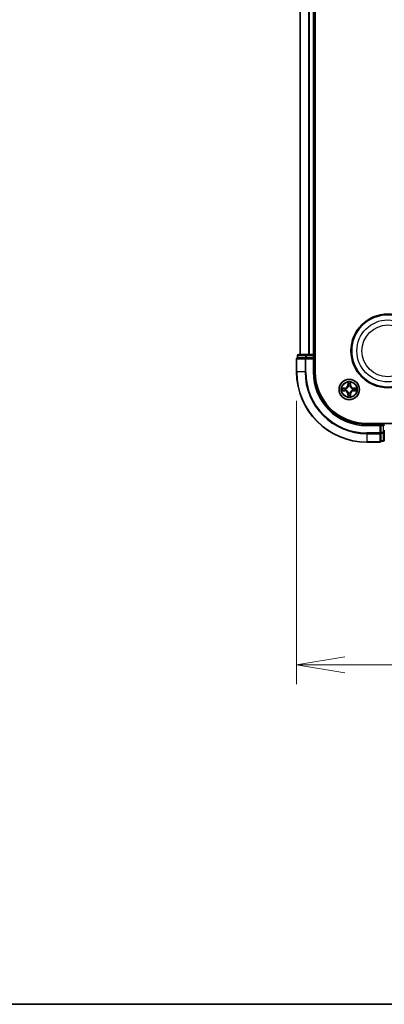
# Model space of a CAD drawing. Units: millimetres. Extents: x 7 to 7877, y 4 to 1550.
# Drawn here: x 752 to 856, y 4 to 285 of the extents above; entities that cross this region are included whole.
import ezdxf

# ---------------------------------------------------------------- set-up
doc = ezdxf.new("R2010")
doc.units = ezdxf.units.MM
doc.header["$LTSCALE"] = 0.5
doc.layers.get('Defpoints').update_dxf_attribs({"lineweight": 25})
for name, color, linetype, lineweight in [('Border (ISO)', 7, 'Continuous', 35), ('Dimension (ISO)', 7, 'Continuous', 18), ('Dimension (ISO) @ 1', 7, 'Continuous', 18), ('Visible (ISO)', 7, 'Continuous', 35), ('Visible Narrow (ISO)', 7, 'Continuous', 25)]:
    doc.layers.add(name, color=color, linetype=linetype, lineweight=lineweight)
doc.styles.add('Note Text (TK)', font='MS PGothic.ttf')
doc.dimstyles.new('Default - Method 1b (TK)', dxfattribs={"dimscale": 0.5, "dimtxt": 2.5, "dimasz": 2.5, "dimexe": 1, "dimexo": 1.5, "dimgap": 1, "dimtad": 1, "dimrnd": 1e-08, "dimdsep": 46, "dimtxsty": 'Note Text (TK)', "dimblk": 'OPEN', "dimcen": 0.09, "dimdle": 5, "dimclrd": 100, "dimclre": 100, "dimclrt": 7, "dimadec": 1, "dimazin": 1, "dimtfac": 1, "dimtmove": 0, "dimatfit": 3, "dimldrblk": 'OPEN', "dimfxl": 1, "dimtolj": 1, "dimlwd": -1, "dimlwe": -1, "dimarcsym": 0})

# ---------------------------------------------------------------- blocks, each defined once
blk = doc.blocks.new('図面枠 tk図枠')
at = {"layer": 'Border (ISO)'}
blk.add_line((14.5, 8), (405.5, 8), dxfattribs=at)
blk = doc.blocks.new('_Open')
at = {"color": 0, "linetype": 'ByBlock', "lineweight": -2}
for p, q in [((-1, 0.167), (0, 0)), ((-1, -0.167), (0, 0)), ((0, 0), (-1, 0))]:
    blk.add_line(p, q, dxfattribs=at)
blk = doc.blocks.new('*D38')
at = {"layer": 'Defpoints', "color": 0}
for p in [(831.35, 184.2), (1261.35, 184.2), (1261.35, 100.74)]:
    blk.add_point(p, dxfattribs=at)
at = {"layer": 'Dimension (ISO)', "color": 100}
for p, q in [((831.35, 175.95), (831.35, 95.24)), ((1261.35, 175.95), (1261.35, 95.24)), ((845.1, 100.74), (1247.6, 100.74))]:
    blk.add_line(p, q, dxfattribs=at)
at = {"layer": 'Dimension (ISO)', "color": 100, "xscale": 13.75, "yscale": 13.75, "zscale": 13.75, "rotation": 180}
blk.add_blockref('_Open', (831.35, 100.74), dxfattribs=at)
at = {"layer": 'Dimension (ISO)', "color": 100, "xscale": 13.75, "yscale": 13.75, "zscale": 13.75}
blk.add_blockref('_Open', (1261.35, 100.74), dxfattribs=at)
at = {"layer": 'Dimension (ISO)', "color": 7, "insert": (908.31, 114.88), "char_height": 13.75, "attachment_point": 4, "style": 'Note Text (TK)'}
blk.add_mtext('\\A1;\\fMS PGothic|b0|i0;{\\H13.6950;430±0.8 (ケース外形 / External)}', dxfattribs=at)

msp = doc.modelspace()

# ---------------------------------------------------------------- linework, layer by layer
at = {"layer": 'Visible (ISO)'}
for p, q in [((836.65275, 184.19871), (836.65275, 444.19871)), ((832.35275, 439.19871), (832.35275, 189.19871)), ((836.35275, 189.19871), (836.35275, 439.19871)), ((831.65275, 188.89871), (831.65275, 188.19871)), ((831.72228, 188.19871), (831.65275, 188.19871)), ((831.72228, 188.19871), (833.9033, 188.19871)), ((834.13377, 189.19871), (831.95275, 189.19871)), ((833.99326, 188.19871), (833.9033, 188.19871)), ((834.13377, 188.19871), (833.99326, 188.19871)), ((834.76965, 189.19871), (834.13377, 189.19871)), ((834.13377, 188.19871), (836.05275, 188.19871)), ((834.99326, 189.19871), (834.76965, 189.19871)), ((836.05275, 189.19871), (834.99326, 189.19871)), ((836.35275, 189.19871), (836.05275, 189.19871)), ((836.05275, 187.89871), (836.35275, 188.19871)), ((836.35275, 188.19871), (836.05275, 188.19871)), ((836.65275, 189.19871), (836.35275, 189.19871)), ((836.35275, 188.19871), (836.35275, 188.89871)), ((836.35275, 184.19871), (836.35275, 188.19871)), ((831.35275, 187.89871), (831.35275, 184.19871)), ((1241.35275, 169.49871), (851.35275, 169.49871)), ((855.35275, 169.19871), (851.35275, 169.19871)), ((855.35275, 169.19871), (855.05275, 168.89871)), ((856.05275, 169.19871), (855.35275, 169.19871)), ((855.35275, 168.89871), (855.35275, 169.19871)), ((855.35275, 168.89871), (855.35275, 166.97973)), ((855.35275, 166.83922), (855.35275, 166.97973)), ((855.35275, 166.74927), (855.35275, 166.83922)), ((855.35275, 166.74927), (855.35275, 164.56824)), ((856.35275, 166.97973), (856.35275, 167.61561)), ((856.35275, 164.79871), (856.35275, 166.97973)), ((851.35275, 164.19871), (855.05275, 164.19871)), ((855.35275, 164.49871), (855.35275, 164.56824)), ((855.35275, 164.49871), (856.05275, 164.49871))]:
    msp.add_line(p, q, dxfattribs=at)
for centre, radius in [((857.35275, 190.19871), 10.5), ((857.35275, 190.19871), 10.3), ((846.35275, 179.19871), 2.9)]:
    msp.add_circle(centre, radius, dxfattribs=at)
for centre, radius, start, end in [((831.65275, 187.89871), 0.3, 90, 180), ((831.95275, 188.89871), 0.3, 90, 180), ((836.05275, 188.89871), 0.3, 0, 90), ((851.35275, 184.19871), 20, 180, 270), ((851.35275, 184.19871), 15, 180, 270), ((851.35275, 184.19871), 14.7, 180, 270), ((856.05275, 168.89871), 0.3, 0, 90), ((855.05275, 164.49871), 0.3, 270, 0), ((856.05275, 164.79871), 0.3, 270, 0)]:
    msp.add_arc(centre, radius, start, end, dxfattribs=at)
at = {"layer": 'Visible Narrow (ISO)'}
for p, q in [((832.42228, 189.19871), (832.42228, 439.19871)), ((834.76279, 439.19871), (834.76279, 189.19871)), ((834.99326, 189.19871), (834.99326, 439.19871)), ((836.05275, 439.19871), (836.05275, 189.19871)), ((831.72228, 188.89871), (831.65275, 188.89871)), ((831.72228, 188.89871), (833.9033, 188.89871)), ((831.72228, 188.19871), (831.72228, 188.89871)), ((834.13377, 188.89871), (833.9033, 188.89871)), ((833.9033, 188.89871), (833.9033, 188.19871)), ((833.99326, 187.89871), (833.99326, 188.19871)), ((834.13377, 188.89871), (834.13377, 189.19871)), ((834.13377, 188.89871), (836.05275, 188.89871)), ((834.13377, 188.19871), (834.13377, 188.89871)), ((836.05275, 188.89871), (836.05275, 189.19871)), ((836.35275, 188.89871), (836.05275, 188.89871)), ((836.05275, 188.89871), (836.05275, 188.19871)), ((836.35275, 188.89871), (836.65275, 188.89871)), ((831.42228, 187.89871), (831.35275, 187.89871)), ((831.42228, 184.19871), (831.42228, 187.89871)), ((831.42228, 187.89871), (833.76279, 187.89871)), ((833.76279, 187.89871), (833.76279, 184.19871)), ((833.99326, 187.89871), (833.76279, 187.89871)), ((833.99326, 184.19871), (833.99326, 187.89871)), ((833.99326, 187.89871), (836.05275, 187.89871)), ((836.05275, 187.89871), (836.05275, 184.19871)), ((831.42228, 184.19871), (831.35275, 184.19871)), ((833.76279, 184.19871), (831.42228, 184.19871)), ((833.76279, 184.19871), (833.99326, 184.19871)), ((836.05275, 184.19871), (836.35275, 184.19871)), ((845.10955, 179.60276), (844.33002, 179.58915)), ((845.11042, 179.55296), (845.10955, 179.60276)), ((845.9623, 181.22143), (845.94869, 180.44191)), ((845.99849, 180.44104), (845.94869, 180.44191)), ((845.99849, 180.44104), (846.00705, 180.93109)), ((845.99849, 180.44104), (846.07113, 180.43977)), ((846.11164, 180.115), (846.10622, 180.13562)), ((846.59927, 180.13562), (846.59385, 180.115)), ((846.707, 180.44104), (846.63436, 180.43977)), ((846.69844, 180.93109), (846.707, 180.44104)), ((846.707, 180.44104), (846.7568, 180.44191)), ((846.7568, 180.44191), (846.74319, 181.22143)), ((847.59507, 179.55296), (847.59594, 179.60276)), ((848.37547, 179.58915), (847.59594, 179.60276)), ((844.33002, 178.80826), (845.10955, 178.79466)), ((844.62036, 179.5444), (845.11042, 179.55296)), ((845.11042, 178.84446), (844.62036, 178.85301)), ((845.11042, 178.84446), (845.10955, 178.79466)), ((845.11042, 179.55296), (845.11168, 179.48033)), ((845.11042, 178.84446), (845.11168, 178.91709)), ((845.41584, 179.44523), (845.43645, 179.43981)), ((845.43645, 178.95761), (845.41584, 178.95218)), ((845.99849, 177.95638), (845.94869, 177.95551)), ((845.94869, 177.95551), (845.9623, 177.17598)), ((845.99849, 177.95638), (846.07113, 177.95765)), ((846.00705, 177.46632), (845.99849, 177.95638)), ((846.10622, 178.2618), (846.11164, 178.28241)), ((846.59385, 178.28241), (846.59927, 178.2618)), ((846.707, 177.95638), (846.63436, 177.95765)), ((846.707, 177.95638), (846.69844, 177.46632)), ((846.707, 177.95638), (846.7568, 177.95551)), ((846.74319, 177.17598), (846.7568, 177.95551)), ((847.26904, 179.43981), (847.28965, 179.44523)), ((847.28965, 178.95218), (847.26904, 178.95761)), ((847.59507, 179.55296), (847.59381, 179.48033)), ((847.59507, 178.84446), (847.59381, 178.91709)), ((847.59507, 179.55296), (848.08513, 179.5444)), ((848.08513, 178.85301), (847.59507, 178.84446)), ((847.59507, 178.84446), (847.59594, 178.79466)), ((847.59594, 178.79466), (848.37547, 178.80826)), ((851.35275, 168.89871), (851.35275, 169.19871)), ((851.35275, 168.89871), (855.05275, 168.89871)), ((855.05275, 168.89871), (855.05275, 166.83922)), ((855.35275, 168.89871), (856.05275, 168.89871)), ((856.05275, 169.49871), (856.05275, 169.19871)), ((856.05275, 168.89871), (856.05275, 169.19871)), ((856.05275, 168.89871), (856.05275, 166.97973)), ((856.35275, 168.89871), (856.05275, 168.89871)), ((855.05275, 166.83922), (851.35275, 166.83922)), ((851.35275, 166.60875), (851.35275, 166.83922)), ((851.35275, 166.60875), (855.05275, 166.60875)), ((851.35275, 166.60875), (851.35275, 164.26824)), ((855.35275, 166.83922), (855.05275, 166.83922)), ((855.05275, 166.60875), (855.05275, 166.83922)), ((855.05275, 166.60875), (855.05275, 164.26824)), ((856.05275, 166.97973), (855.35275, 166.97973)), ((855.35275, 166.74927), (856.05275, 166.74927)), ((856.35275, 166.97973), (856.05275, 166.97973)), ((856.05275, 166.74927), (856.05275, 166.97973)), ((856.05275, 166.74927), (856.05275, 164.56824)), ((855.05275, 164.26824), (851.35275, 164.26824)), ((851.35275, 164.26824), (851.35275, 164.19871)), ((855.05275, 164.19871), (855.05275, 164.26824)), ((856.05275, 164.56824), (855.35275, 164.56824)), ((856.05275, 164.49871), (856.05275, 164.56824))]:
    msp.add_line(p, q, dxfattribs=at)
for centre, radius in [((857.35275, 190.19871), 8.82069), ((857.35275, 190.19871), 7.38395), ((846.35275, 179.19871), 2.86769), ((846.35275, 179.19871), 2.30915), ((846.35275, 179.19871), 2.14146)]:
    msp.add_circle(centre, radius, dxfattribs=at)
for centre, radius, start, end in [((851.35275, 184.19871), 19.93047, 180, 270), ((851.35275, 184.19871), 17.58995, 180, 270), ((851.35275, 184.19871), 17.35949, 180, 270), ((851.35275, 184.19871), 15.3, 180, 270), ((846.35275, 179.19871), 2.06006, 169.0745817, 190.9254183), ((845.09464, 180.45681), 0.85418, 271, 359), ((845.09464, 180.45681), 0.90399, 271, 359), ((846.35275, 179.19871), 2.06006, 79.0745817, 100.9254183), ((846.35275, 179.19871), 1.61218, 79.6924792, 100.3075208), ((846.35275, 179.19871), 0.9688, 75.2580441, 104.7419559), ((846.35275, 179.19871), 0.94748, 75.2580441, 104.7419559), ((847.61085, 180.45681), 0.90399, 181, 269), ((847.61085, 180.45681), 0.85418, 181, 269), ((846.35275, 179.19871), 2.06006, 349.0745817, 10.9254183), ((846.35275, 179.19871), 1.61218, 169.6924792, 190.3075208), ((845.09464, 177.9406), 0.85418, 1, 89), ((845.09464, 177.9406), 0.90399, 1, 89), ((846.35275, 179.19871), 0.9688, 165.2580441, 194.7419559), ((846.35275, 179.19871), 0.94748, 165.2580441, 194.7419559), ((846.35275, 179.19871), 2.06006, 259.0745817, 280.9254183), ((846.35275, 179.19871), 1.61218, 259.6924792, 280.3075208), ((846.35275, 179.19871), 0.9688, 255.2580441, 284.7419559), ((846.35275, 179.19871), 0.94748, 255.2580441, 284.7419559), ((847.61085, 177.9406), 0.90399, 91, 179), ((847.61085, 177.9406), 0.85418, 91, 179), ((846.35275, 179.19871), 0.94748, 345.2580441, 14.7419559), ((846.35275, 179.19871), 0.9688, 345.2580441, 14.7419559), ((846.35275, 179.19871), 1.61218, 349.6924792, 10.3075208)]:
    msp.add_arc(centre, radius, start, end, dxfattribs=at)
for centre, major_axis, ratio, start_param, end_param in [((831.65275, 187.89871), (0, 0.3), 0.76822128, 0, 1.570796327), ((831.95275, 188.89871), (0, 0.3), 0.76822128, 0, 1.570796327), ((833.99326, 187.89871), (0, 0.3), 0.76822128, 0, 1.570796327), ((834.13377, 188.89871), (0, 0.3), 0.76822128, 0, 1.570796327), ((846.05685, 180.93022), (-0.04996, -0.002), 0.548506655, 4.783578405, 6.178760573), ((846.07229, 180.7408), (-0.04936, -0.00795), 0.895740182, 4.730442692, 6.085865813), ((846.11762, 180.0923), (-0.04917, 0.00905), 0.876846415, 5.103283132, 6.100893958), ((846.11762, 180.0923), (-0.04772, 0.01491), 0.410701226, 4.964497834, 6.187449516), ((846.12093, 180.4389), (-0.04936, -0.00795), 0.895720538, 4.734837657, 6.085883608), ((846.58456, 180.4389), (0.04936, -0.00795), 0.895720538, 0.197301699, 1.54834765), ((846.58787, 180.0923), (0.04772, 0.01491), 0.410701227, 0.095735791, 1.318687473), ((846.58787, 180.0923), (0.04917, 0.00905), 0.876846413, 0.18229136, 1.179902186), ((846.6332, 180.7408), (0.04936, -0.00795), 0.895740182, 0.197319494, 1.552742616), ((846.64864, 180.93022), (0.04996, -0.002), 0.548506655, 0.104424734, 1.499606902), ((844.62123, 179.4946), (0.002, 0.04996), 0.548506655, 0.104424734, 1.499606902), ((844.62123, 178.90281), (0.002, -0.04996), 0.548506655, 4.783578405, 6.178760573), ((844.81065, 179.47916), (0.00795, 0.04936), 0.895740182, 0.197319494, 1.552742616), ((844.81065, 178.91825), (0.00795, -0.04936), 0.895740182, 4.730442692, 6.085865813), ((845.11255, 179.43052), (0.00795, 0.04936), 0.895720538, 0.197301699, 1.54834765), ((845.11255, 178.96689), (0.00795, -0.04936), 0.895720538, 4.734837657, 6.085883608), ((845.45915, 179.43384), (-0.00905, 0.04917), 0.876846413, 0.18229136, 1.179902186), ((845.45915, 178.96358), (-0.00905, -0.04917), 0.876846415, 5.103283132, 6.100893958), ((845.45915, 179.43384), (-0.01491, 0.04772), 0.410701227, 0.095735791, 1.318687473), ((845.45915, 178.96358), (-0.01491, -0.04772), 0.410701226, 4.964497834, 6.187449516), ((846.05685, 177.46719), (-0.04996, 0.002), 0.548506655, 0.104424734, 1.499606902), ((846.07229, 177.65662), (-0.04936, 0.00795), 0.895740182, 0.197319494, 1.552742616), ((846.11762, 178.30511), (-0.04917, -0.00905), 0.876846413, 0.18229136, 1.179902186), ((846.11762, 178.30511), (-0.04772, -0.01491), 0.410701227, 0.095735791, 1.318687473), ((846.12093, 177.95852), (-0.04936, 0.00795), 0.895720538, 0.197301699, 1.54834765), ((846.58456, 177.95852), (0.04936, 0.00795), 0.895720538, 4.734837657, 6.085883608), ((846.58787, 178.30511), (0.04772, -0.01491), 0.410701226, 4.964497834, 6.187449516), ((846.58787, 178.30511), (0.04917, -0.00905), 0.876846415, 5.103283132, 6.100893958), ((846.6332, 177.65662), (0.04936, 0.00795), 0.895740182, 4.730442692, 6.085865813), ((846.64864, 177.46719), (0.04996, 0.002), 0.548506655, 4.783578405, 6.178760573), ((847.24634, 179.43384), (0.00905, 0.04917), 0.876846415, 5.103283132, 6.100893958), ((847.24634, 179.43384), (0.01491, 0.04772), 0.410701226, 4.964497834, 6.187449516), ((847.24634, 178.96358), (0.01491, -0.04772), 0.410701227, 0.095735791, 1.318687473), ((847.24634, 178.96358), (0.00905, -0.04917), 0.876846413, 0.18229136, 1.179902186), ((847.59294, 179.43052), (-0.00795, 0.04936), 0.895720538, 4.734837657, 6.085883608), ((847.59294, 178.96689), (-0.00795, -0.04936), 0.895720538, 0.197301699, 1.54834765), ((847.89484, 179.47916), (-0.00795, 0.04936), 0.895740182, 4.730442692, 6.085865813), ((847.89484, 178.91825), (-0.00795, -0.04936), 0.895740182, 0.197319494, 1.552742616), ((848.08426, 179.4946), (-0.002, 0.04996), 0.548506655, 4.783578405, 6.178760573), ((848.08426, 178.90281), (-0.002, -0.04996), 0.548506655, 0.104424734, 1.499606902), ((855.05275, 166.83922), (0.3, 0), 0.76822128, 4.71238898, 6.283185307), ((856.05275, 166.97973), (0.3, 0), 0.76822128, 4.71238898, 6.283185307), ((855.05275, 164.49871), (0.3, 0), 0.76822128, 4.71238898, 6.283185307), ((856.05275, 164.79871), (0.3, 0), 0.76822128, 4.71238898, 6.283185307)]:
    msp.add_ellipse(centre, major_axis=major_axis, ratio=ratio, start_param=start_param, end_param=end_param, dxfattribs=at)
for points, knots in [([(844.62036, 179.5444), (844.59696, 179.54467), (844.57256, 179.54662), (844.50814, 179.55424), (844.46772, 179.56134), (844.39448, 179.57559), (844.36209, 179.5824), (844.33002, 179.58915)], [-0.03205597372, -0.03205597372, -0.03205597372, -0.03205597372, -0.02365018994, -0.02365018994, -0.0102009359, -0.0102009359, 0.00033832945, 0.00033832945, 0.00033832945, 0.00033832945]), ([(844.33002, 179.58915), (844.35916, 179.57569), (844.38859, 179.56206), (844.45514, 179.53347), (844.49187, 179.51915), (844.55049, 179.50375), (844.5727, 179.49978), (844.59404, 179.49925)], [-0.00033832945, -0.00033832945, -0.00033832945, -0.00033832945, 0.0102009359, 0.0102009359, 0.02365018994, 0.02365018994, 0.03205597372, 0.03205597372, 0.03205597372, 0.03205597372]), ([(845.43645, 179.43981), (845.45234, 179.44498), (845.4682, 179.45056), (845.56421, 179.48708), (845.64331, 179.52877), (845.76597, 179.61663), (845.81165, 179.65529), (845.8539, 179.69755), (845.89616, 179.73981), (845.93482, 179.78548), (846.02268, 179.90814), (846.06437, 179.98725), (846.1009, 180.08326), (846.10648, 180.09911), (846.11164, 180.115)], [-0.1748660129, -0.1748660129, -0.1748660129, -0.1748660129, -0.1694049504, -0.1694049504, -0.1416740768, -0.1416740768, -0.1243422808, -0.1243422808, -0.1243422808, -0.1070104848, -0.1070104848, -0.0792796113, -0.0792796113, -0.0738185488, -0.0738185488, -0.0738185488, -0.0738185488]), ([(846.0707, 180.10902), (846.066, 180.0939), (846.06093, 180.07883), (846.02771, 179.98759), (845.98983, 179.91263), (845.90965, 179.79765), (845.87428, 179.75517), (845.83528, 179.71617), (845.79629, 179.67717), (845.75381, 179.6418), (845.63882, 179.56162), (845.56387, 179.52374), (845.47263, 179.49053), (845.45755, 179.48545), (845.44243, 179.48076)], [0.0738185488, 0.0738185488, 0.0738185488, 0.0738185488, 0.0792796113, 0.0792796113, 0.1070104848, 0.1070104848, 0.1243422808, 0.1243422808, 0.1243422808, 0.1416740768, 0.1416740768, 0.1694049504, 0.1694049504, 0.1748660128, 0.1748660128, 0.1748660128, 0.1748660128]), ([(846.0522, 180.95742), (846.05183, 180.97248), (846.04973, 180.98797), (846.04122, 181.02891), (846.03306, 181.05453), (846.01495, 181.10321), (846.00529, 181.12626), (845.98451, 181.17342), (845.97335, 181.19752), (845.9623, 181.22143)], [0, 0, 0, 0, 0.00593403848, 0.00593403848, 0.01542850005, 0.01542850005, 0.02374498793, 0.02374498793, 0.03239430317, 0.03239430317, 0.03239430317, 0.03239430317]), ([(845.9623, 181.22143), (845.96784, 181.19511), (845.97342, 181.16858), (845.98379, 181.11668), (845.9886, 181.09132), (845.99759, 181.03777), (846.00162, 181.0096), (846.00583, 180.96462), (846.00686, 180.94761), (846.00705, 180.93109)], [-0.03239430317, -0.03239430317, -0.03239430317, -0.03239430317, -0.02374498793, -0.02374498793, -0.01542850005, -0.01542850005, -0.00593403848, -0.00593403848, 0, 0, 0, 0]), ([(846.00705, 180.93109), (846.00866, 180.89074), (846.0108, 180.8539), (846.01601, 180.78996), (846.01907, 180.76287), (846.02249, 180.74167)], [0, 0, 0, 0, 0.01449142296, 0.01449142296, 0.02898284593, 0.02898284593, 0.02898284593, 0.02898284593]), ([(846.02249, 180.74167), (846.0306, 180.69135), (846.0387, 180.64104), (846.05491, 180.54041), (846.06302, 180.49009), (846.07113, 180.43977)], [0, 0, 0, 0, 0.03438992711, 0.03438992711, 0.06877985423, 0.06877985423, 0.06877985423, 0.06877985423]), ([(846.06428, 180.78487), (846.06122, 180.80415), (846.05865, 180.82882), (846.0546, 180.88706), (846.05312, 180.92063), (846.0522, 180.95742)], [-0.02898284593, -0.02898284593, -0.02898284593, -0.02898284593, -0.01449142296, -0.01449142296, 0, 0, 0, 0]), ([(846.1127, 180.48293), (846.10464, 180.53325), (846.09657, 180.58358), (846.08043, 180.68422), (846.07235, 180.73455), (846.06428, 180.78487)], [-0.06877985423, -0.06877985423, -0.06877985423, -0.06877985423, -0.03438992711, -0.03438992711, 0, 0, 0, 0]), ([(846.07113, 180.43977), (846.08277, 180.37137), (846.08735, 180.30169), (846.08224, 180.19054), (846.07796, 180.15024), (846.0707, 180.10902)], [0, 0, 0, 0, 0.04912062725, 0.04912062725, 0.07646536039, 0.07646536039, 0.07646536039, 0.07646536039]), ([(846.10622, 180.13562), (846.11502, 180.17894), (846.12046, 180.22123), (846.12805, 180.3379), (846.12421, 180.41104), (846.1127, 180.48293)], [-0.07646536035, -0.07646536035, -0.07646536035, -0.07646536035, -0.04912062725, -0.04912062725, 0, 0, 0, 0]), ([(846.59279, 180.48293), (846.58128, 180.41104), (846.57744, 180.3379), (846.58503, 180.22123), (846.59047, 180.17894), (846.59927, 180.13562)], [-0.09824125451, -0.09824125451, -0.09824125451, -0.09824125451, -0.04912062725, -0.04912062725, -0.02177589412, -0.02177589412, -0.02177589412, -0.02177589412]), ([(846.64121, 180.78487), (846.63314, 180.73455), (846.62506, 180.68422), (846.60892, 180.58358), (846.60085, 180.53325), (846.59279, 180.48293)], [-0.06877985423, -0.06877985423, -0.06877985423, -0.06877985423, -0.03438992711, -0.03438992711, 0, 0, 0, 0]), ([(846.59385, 180.115), (846.59901, 180.09911), (846.6046, 180.08326), (846.64112, 179.98725), (846.68281, 179.90814), (846.77067, 179.78548), (846.80933, 179.73981), (846.85159, 179.69755), (846.89384, 179.65529), (846.93952, 179.61663), (847.06218, 179.52877), (847.14128, 179.48708), (847.23729, 179.45056), (847.25315, 179.44498), (847.26904, 179.43981)], [-0.1748660129, -0.1748660129, -0.1748660129, -0.1748660129, -0.1694049504, -0.1694049504, -0.1416740768, -0.1416740768, -0.1243422808, -0.1243422808, -0.1243422808, -0.1070104848, -0.1070104848, -0.0792796113, -0.0792796113, -0.0738185488, -0.0738185488, -0.0738185488, -0.0738185488]), ([(846.63479, 180.10902), (846.62753, 180.15024), (846.62325, 180.19054), (846.61814, 180.30169), (846.62272, 180.37137), (846.63436, 180.43977)], [0.02177589412, 0.02177589412, 0.02177589412, 0.02177589412, 0.04912062725, 0.04912062725, 0.09824125451, 0.09824125451, 0.09824125451, 0.09824125451]), ([(846.63436, 180.43977), (846.64247, 180.49009), (846.65058, 180.54041), (846.66679, 180.64104), (846.6749, 180.69135), (846.683, 180.74167)], [0, 0, 0, 0, 0.03438992711, 0.03438992711, 0.06877985423, 0.06877985423, 0.06877985423, 0.06877985423]), ([(847.26306, 179.48076), (847.24794, 179.48545), (847.23286, 179.49053), (847.14162, 179.52374), (847.06667, 179.56162), (846.95168, 179.6418), (846.9092, 179.67717), (846.87021, 179.71617), (846.83121, 179.75517), (846.79584, 179.79765), (846.71566, 179.91263), (846.67778, 179.98759), (846.64456, 180.07883), (846.63949, 180.0939), (846.63479, 180.10902)], [0.0738185488, 0.0738185488, 0.0738185488, 0.0738185488, 0.0792796113, 0.0792796113, 0.1070104848, 0.1070104848, 0.1243422808, 0.1243422808, 0.1243422808, 0.1416740768, 0.1416740768, 0.1694049504, 0.1694049504, 0.1748660128, 0.1748660128, 0.1748660128, 0.1748660128]), ([(846.65329, 180.95742), (846.65237, 180.92087), (846.65091, 180.8875), (846.64687, 180.82914), (846.64429, 180.80427), (846.64121, 180.78487)], [-0.02898284593, -0.02898284593, -0.02898284593, -0.02898284593, -0.01458506341, -0.01458506341, 0, 0, 0, 0]), ([(846.74319, 181.22143), (846.72973, 181.1923), (846.7161, 181.16287), (846.6875, 181.09632), (846.67319, 181.05958), (846.65779, 181.00097), (846.65382, 180.97875), (846.65329, 180.95742)], [-0.00033832945, -0.00033832945, -0.00033832945, -0.00033832945, 0.0102009359, 0.0102009359, 0.02365018994, 0.02365018994, 0.03205597372, 0.03205597372, 0.03205597372, 0.03205597372]), ([(846.683, 180.74167), (846.68644, 180.76301), (846.68952, 180.79031), (846.69471, 180.85437), (846.69684, 180.891), (846.69844, 180.93109)], [0, 0, 0, 0, 0.01458506341, 0.01458506341, 0.02898284593, 0.02898284593, 0.02898284593, 0.02898284593]), ([(846.69844, 180.93109), (846.69871, 180.95449), (846.70066, 180.97889), (846.70828, 181.04331), (846.71538, 181.08373), (846.72963, 181.15697), (846.73644, 181.18936), (846.74319, 181.22143)], [-0.03205597372, -0.03205597372, -0.03205597372, -0.03205597372, -0.02365018994, -0.02365018994, -0.0102009359, -0.0102009359, 0.00033832945, 0.00033832945, 0.00033832945, 0.00033832945]), ([(848.37547, 179.58915), (848.34915, 179.58362), (848.32262, 179.57804), (848.27072, 179.56767), (848.24536, 179.56286), (848.19181, 179.55386), (848.16364, 179.54983), (848.11866, 179.54562), (848.10165, 179.54459), (848.08513, 179.5444)], [-0.03239430317, -0.03239430317, -0.03239430317, -0.03239430317, -0.02374498793, -0.02374498793, -0.01542850005, -0.01542850005, -0.00593403848, -0.00593403848, 0, 0, 0, 0]), ([(848.11145, 179.49925), (848.12651, 179.49963), (848.14201, 179.50172), (848.18295, 179.51024), (848.20857, 179.51839), (848.25725, 179.5365), (848.28029, 179.54616), (848.32745, 179.56695), (848.35156, 179.5781), (848.37547, 179.58915)], [0, 0, 0, 0, 0.00593403848, 0.00593403848, 0.01542850005, 0.01542850005, 0.02374498793, 0.02374498793, 0.03239430317, 0.03239430317, 0.03239430317, 0.03239430317]), ([(844.59404, 178.89817), (844.57898, 178.89779), (844.56348, 178.89569), (844.52254, 178.88718), (844.49692, 178.87903), (844.44824, 178.86092), (844.4252, 178.85125), (844.37804, 178.83047), (844.35393, 178.81931), (844.33002, 178.80826)], [0, 0, 0, 0, 0.00593403848, 0.00593403848, 0.01542850005, 0.01542850005, 0.02374498793, 0.02374498793, 0.03239430317, 0.03239430317, 0.03239430317, 0.03239430317]), ([(844.33002, 178.80826), (844.35634, 178.8138), (844.38287, 178.81938), (844.43477, 178.82975), (844.46013, 178.83456), (844.51368, 178.84355), (844.54185, 178.84759), (844.58683, 178.85179), (844.60384, 178.85283), (844.62036, 178.85301)], [-0.03239430317, -0.03239430317, -0.03239430317, -0.03239430317, -0.02374498793, -0.02374498793, -0.01542850005, -0.01542850005, -0.00593403848, -0.00593403848, 0, 0, 0, 0]), ([(844.59404, 179.49925), (844.63058, 179.49834), (844.66396, 179.49687), (844.72232, 179.49283), (844.74718, 179.49025), (844.76659, 179.48718)], [-0.02898284593, -0.02898284593, -0.02898284593, -0.02898284593, -0.01458506341, -0.01458506341, 0, 0, 0, 0]), ([(844.76659, 178.91024), (844.7473, 178.90718), (844.72264, 178.90461), (844.66439, 178.90057), (844.63082, 178.89909), (844.59404, 178.89817)], [-0.02898284593, -0.02898284593, -0.02898284593, -0.02898284593, -0.01449142296, -0.01449142296, 0, 0, 0, 0]), ([(844.80978, 179.52896), (844.78845, 179.5324), (844.76114, 179.53548), (844.69708, 179.54068), (844.66046, 179.5428), (844.62036, 179.5444)], [0, 0, 0, 0, 0.01458506341, 0.01458506341, 0.02898284593, 0.02898284593, 0.02898284593, 0.02898284593]), ([(844.62036, 178.85301), (844.66072, 178.85463), (844.69755, 178.85677), (844.76149, 178.86197), (844.78858, 178.86504), (844.80978, 178.86845)], [0, 0, 0, 0, 0.01449142296, 0.01449142296, 0.02898284593, 0.02898284593, 0.02898284593, 0.02898284593]), ([(844.76659, 179.48718), (844.81691, 179.4791), (844.86723, 179.47102), (844.96787, 179.45488), (845.0182, 179.44681), (845.06853, 179.43875)], [-0.06877985423, -0.06877985423, -0.06877985423, -0.06877985423, -0.03438992711, -0.03438992711, 0, 0, 0, 0]), ([(845.06853, 178.95866), (845.0182, 178.9506), (844.96787, 178.94253), (844.86723, 178.92639), (844.81691, 178.91832), (844.76659, 178.91024)], [-0.06877985423, -0.06877985423, -0.06877985423, -0.06877985423, -0.03438992711, -0.03438992711, 0, 0, 0, 0]), ([(845.11168, 179.48033), (845.06136, 179.48843), (845.01105, 179.49654), (844.91041, 179.51275), (844.8601, 179.52086), (844.80978, 179.52896)], [0, 0, 0, 0, 0.03438992711, 0.03438992711, 0.06877985423, 0.06877985423, 0.06877985423, 0.06877985423]), ([(844.80978, 178.86845), (844.8601, 178.87656), (844.91041, 178.88466), (845.01105, 178.90088), (845.06136, 178.90898), (845.11168, 178.91709)], [0, 0, 0, 0, 0.03438992711, 0.03438992711, 0.06877985423, 0.06877985423, 0.06877985423, 0.06877985423]), ([(845.06853, 179.43875), (845.14041, 179.42724), (845.21355, 179.4234), (845.33022, 179.431), (845.37252, 179.43643), (845.41584, 179.44523)], [-0.09824125451, -0.09824125451, -0.09824125451, -0.09824125451, -0.04912062725, -0.04912062725, -0.02177589412, -0.02177589412, -0.02177589412, -0.02177589412]), ([(845.41584, 178.95218), (845.37252, 178.96099), (845.33022, 178.96642), (845.21355, 178.97402), (845.14041, 178.97018), (845.06853, 178.95866)], [-0.07646536035, -0.07646536035, -0.07646536035, -0.07646536035, -0.04912062725, -0.04912062725, 0, 0, 0, 0]), ([(845.44243, 179.48076), (845.40121, 179.47349), (845.36092, 179.46922), (845.24976, 179.46411), (845.18008, 179.46869), (845.11168, 179.48033)], [0.02177589412, 0.02177589412, 0.02177589412, 0.02177589412, 0.04912062725, 0.04912062725, 0.09824125451, 0.09824125451, 0.09824125451, 0.09824125451]), ([(845.11168, 178.91709), (845.18008, 178.92873), (845.24976, 178.93331), (845.36092, 178.9282), (845.40121, 178.92393), (845.44243, 178.91666)], [0, 0, 0, 0, 0.04912062725, 0.04912062725, 0.07646536039, 0.07646536039, 0.07646536039, 0.07646536039]), ([(846.11164, 178.28241), (846.10648, 178.29831), (846.1009, 178.31416), (846.06437, 178.41017), (846.02268, 178.48928), (845.93482, 178.61194), (845.89616, 178.65761), (845.8539, 178.69987), (845.81165, 178.74213), (845.76597, 178.78078), (845.64331, 178.86865), (845.56421, 178.91033), (845.4682, 178.94686), (845.45234, 178.95244), (845.43645, 178.95761)], [-0.1748660129, -0.1748660129, -0.1748660129, -0.1748660129, -0.1694049504, -0.1694049504, -0.1416740768, -0.1416740768, -0.1243422808, -0.1243422808, -0.1243422808, -0.1070104848, -0.1070104848, -0.0792796113, -0.0792796113, -0.0738185488, -0.0738185488, -0.0738185488, -0.0738185488]), ([(845.44243, 178.91666), (845.45755, 178.91197), (845.47263, 178.90689), (845.56387, 178.87367), (845.63882, 178.8358), (845.75381, 178.75562), (845.79629, 178.72024), (845.83528, 178.68125), (845.87428, 178.64225), (845.90965, 178.59977), (845.98983, 178.48479), (846.02771, 178.40983), (846.06093, 178.31859), (846.066, 178.30351), (846.0707, 178.2884)], [0.0738185488, 0.0738185488, 0.0738185488, 0.0738185488, 0.0792796113, 0.0792796113, 0.1070104848, 0.1070104848, 0.1243422808, 0.1243422808, 0.1243422808, 0.1416740768, 0.1416740768, 0.1694049504, 0.1694049504, 0.1748660128, 0.1748660128, 0.1748660128, 0.1748660128]), ([(846.00705, 177.46632), (846.00678, 177.44293), (846.00483, 177.41853), (845.99721, 177.3541), (845.99011, 177.31369), (845.97586, 177.24045), (845.96905, 177.20805), (845.9623, 177.17598)], [-0.03205597372, -0.03205597372, -0.03205597372, -0.03205597372, -0.02365018994, -0.02365018994, -0.0102009359, -0.0102009359, 0.00033832945, 0.00033832945, 0.00033832945, 0.00033832945]), ([(845.9623, 177.17598), (845.97576, 177.20512), (845.98939, 177.23455), (846.01799, 177.3011), (846.0323, 177.33784), (846.0477, 177.39645), (846.05167, 177.41866), (846.0522, 177.44)], [-0.00033832945, -0.00033832945, -0.00033832945, -0.00033832945, 0.0102009359, 0.0102009359, 0.02365018994, 0.02365018994, 0.03205597372, 0.03205597372, 0.03205597372, 0.03205597372]), ([(846.02249, 177.65575), (846.01905, 177.63441), (846.01597, 177.6071), (846.01078, 177.54304), (846.00865, 177.50642), (846.00705, 177.46632)], [0, 0, 0, 0, 0.01458506341, 0.01458506341, 0.02898284593, 0.02898284593, 0.02898284593, 0.02898284593]), ([(846.07113, 177.95765), (846.06302, 177.90733), (846.05491, 177.85701), (846.0387, 177.75638), (846.0306, 177.70606), (846.02249, 177.65575)], [0, 0, 0, 0, 0.03438992711, 0.03438992711, 0.06877985423, 0.06877985423, 0.06877985423, 0.06877985423]), ([(846.0522, 177.44), (846.05312, 177.47654), (846.05458, 177.50992), (846.05862, 177.56828), (846.0612, 177.59314), (846.06428, 177.61255)], [-0.02898284593, -0.02898284593, -0.02898284593, -0.02898284593, -0.01458506341, -0.01458506341, 0, 0, 0, 0]), ([(846.06428, 177.61255), (846.07235, 177.66287), (846.08043, 177.71319), (846.09657, 177.81384), (846.10464, 177.86416), (846.1127, 177.91449)], [-0.06877985423, -0.06877985423, -0.06877985423, -0.06877985423, -0.03438992711, -0.03438992711, 0, 0, 0, 0]), ([(846.0707, 178.2884), (846.07796, 178.24717), (846.08224, 178.20688), (846.08735, 178.09573), (846.08277, 178.02604), (846.07113, 177.95765)], [0.02177589412, 0.02177589412, 0.02177589412, 0.02177589412, 0.04912062725, 0.04912062725, 0.09824125451, 0.09824125451, 0.09824125451, 0.09824125451]), ([(846.1127, 177.91449), (846.12421, 177.98637), (846.12805, 178.05952), (846.12046, 178.17619), (846.11502, 178.21848), (846.10622, 178.2618)], [-0.09824125451, -0.09824125451, -0.09824125451, -0.09824125451, -0.04912062725, -0.04912062725, -0.02177589412, -0.02177589412, -0.02177589412, -0.02177589412]), ([(846.59927, 178.2618), (846.59047, 178.21848), (846.58503, 178.17619), (846.57744, 178.05952), (846.58128, 177.98637), (846.59279, 177.91449)], [-0.07646536035, -0.07646536035, -0.07646536035, -0.07646536035, -0.04912062725, -0.04912062725, 0, 0, 0, 0]), ([(846.59279, 177.91449), (846.60085, 177.86416), (846.60892, 177.81384), (846.62506, 177.71319), (846.63314, 177.66287), (846.64121, 177.61255)], [-0.06877985423, -0.06877985423, -0.06877985423, -0.06877985423, -0.03438992711, -0.03438992711, 0, 0, 0, 0]), ([(847.26904, 178.95761), (847.25315, 178.95244), (847.23729, 178.94686), (847.14128, 178.91033), (847.06218, 178.86865), (846.93952, 178.78078), (846.89384, 178.74213), (846.85159, 178.69987), (846.80933, 178.65761), (846.77067, 178.61194), (846.68281, 178.48928), (846.64112, 178.41017), (846.6046, 178.31416), (846.59901, 178.29831), (846.59385, 178.28241)], [-0.1748660129, -0.1748660129, -0.1748660129, -0.1748660129, -0.1694049504, -0.1694049504, -0.1416740768, -0.1416740768, -0.1243422808, -0.1243422808, -0.1243422808, -0.1070104848, -0.1070104848, -0.0792796113, -0.0792796113, -0.0738185488, -0.0738185488, -0.0738185488, -0.0738185488]), ([(846.63436, 177.95765), (846.62272, 178.02604), (846.61814, 178.09573), (846.62325, 178.20688), (846.62753, 178.24717), (846.63479, 178.2884)], [0, 0, 0, 0, 0.04912062725, 0.04912062725, 0.07646536039, 0.07646536039, 0.07646536039, 0.07646536039]), ([(846.683, 177.65575), (846.6749, 177.70606), (846.66679, 177.75638), (846.65058, 177.85701), (846.64247, 177.90733), (846.63436, 177.95765)], [0, 0, 0, 0, 0.03438992711, 0.03438992711, 0.06877985423, 0.06877985423, 0.06877985423, 0.06877985423]), ([(846.63479, 178.2884), (846.63949, 178.30351), (846.64456, 178.31859), (846.67778, 178.40983), (846.71566, 178.48479), (846.79584, 178.59977), (846.83121, 178.64225), (846.87021, 178.68125), (846.9092, 178.72024), (846.95168, 178.75562), (847.06667, 178.8358), (847.14162, 178.87367), (847.23286, 178.90689), (847.24794, 178.91197), (847.26306, 178.91666)], [0.0738185488, 0.0738185488, 0.0738185488, 0.0738185488, 0.0792796113, 0.0792796113, 0.1070104848, 0.1070104848, 0.1243422808, 0.1243422808, 0.1243422808, 0.1416740768, 0.1416740768, 0.1694049504, 0.1694049504, 0.1748660128, 0.1748660128, 0.1748660128, 0.1748660128]), ([(846.64121, 177.61255), (846.64427, 177.59327), (846.64684, 177.5686), (846.65089, 177.51035), (846.65237, 177.47678), (846.65329, 177.44)], [-0.02898284593, -0.02898284593, -0.02898284593, -0.02898284593, -0.01449142296, -0.01449142296, 0, 0, 0, 0]), ([(846.65329, 177.44), (846.65366, 177.42494), (846.65576, 177.40945), (846.66427, 177.3685), (846.67243, 177.34288), (846.69054, 177.2942), (846.7002, 177.27116), (846.72098, 177.224), (846.73214, 177.1999), (846.74319, 177.17598)], [0, 0, 0, 0, 0.00593403848, 0.00593403848, 0.01542850005, 0.01542850005, 0.02374498793, 0.02374498793, 0.03239430317, 0.03239430317, 0.03239430317, 0.03239430317]), ([(846.69844, 177.46632), (846.69683, 177.50668), (846.69469, 177.54352), (846.68948, 177.60746), (846.68642, 177.63455), (846.683, 177.65575)], [0, 0, 0, 0, 0.01449142296, 0.01449142296, 0.02898284593, 0.02898284593, 0.02898284593, 0.02898284593]), ([(846.74319, 177.17598), (846.73765, 177.2023), (846.73207, 177.22883), (846.7217, 177.28074), (846.71689, 177.30609), (846.7079, 177.35964), (846.70387, 177.38782), (846.69966, 177.4328), (846.69863, 177.44981), (846.69844, 177.46632)], [-0.03239430317, -0.03239430317, -0.03239430317, -0.03239430317, -0.02374498793, -0.02374498793, -0.01542850005, -0.01542850005, -0.00593403848, -0.00593403848, 0, 0, 0, 0]), ([(847.59381, 179.48033), (847.52541, 179.46869), (847.45573, 179.46411), (847.34457, 179.46922), (847.30428, 179.47349), (847.26306, 179.48076)], [0, 0, 0, 0, 0.04912062725, 0.04912062725, 0.07646536039, 0.07646536039, 0.07646536039, 0.07646536039]), ([(847.26306, 178.91666), (847.30428, 178.92393), (847.34457, 178.9282), (847.45573, 178.93331), (847.52541, 178.92873), (847.59381, 178.91709)], [0.02177589412, 0.02177589412, 0.02177589412, 0.02177589412, 0.04912062725, 0.04912062725, 0.09824125451, 0.09824125451, 0.09824125451, 0.09824125451]), ([(847.28965, 179.44523), (847.33297, 179.43643), (847.37527, 179.431), (847.49194, 179.4234), (847.56508, 179.42724), (847.63696, 179.43875)], [-0.07646536035, -0.07646536035, -0.07646536035, -0.07646536035, -0.04912062725, -0.04912062725, 0, 0, 0, 0]), ([(847.63696, 178.95866), (847.56508, 178.97018), (847.49194, 178.97402), (847.37527, 178.96642), (847.33297, 178.96099), (847.28965, 178.95218)], [-0.09824125451, -0.09824125451, -0.09824125451, -0.09824125451, -0.04912062725, -0.04912062725, -0.02177589412, -0.02177589412, -0.02177589412, -0.02177589412]), ([(847.89571, 179.52896), (847.84539, 179.52086), (847.79508, 179.51275), (847.69444, 179.49654), (847.64413, 179.48843), (847.59381, 179.48033)], [0, 0, 0, 0, 0.03438992711, 0.03438992711, 0.06877985423, 0.06877985423, 0.06877985423, 0.06877985423]), ([(847.59381, 178.91709), (847.64413, 178.90898), (847.69444, 178.90088), (847.79508, 178.88466), (847.84539, 178.87656), (847.89571, 178.86845)], [0, 0, 0, 0, 0.03438992711, 0.03438992711, 0.06877985423, 0.06877985423, 0.06877985423, 0.06877985423]), ([(847.63696, 179.43875), (847.68729, 179.44681), (847.73762, 179.45488), (847.83826, 179.47102), (847.88858, 179.4791), (847.9389, 179.48718)], [-0.06877985423, -0.06877985423, -0.06877985423, -0.06877985423, -0.03438992711, -0.03438992711, 0, 0, 0, 0]), ([(847.9389, 178.91024), (847.88858, 178.91832), (847.83826, 178.92639), (847.73762, 178.94253), (847.68729, 178.9506), (847.63696, 178.95866)], [-0.06877985423, -0.06877985423, -0.06877985423, -0.06877985423, -0.03438992711, -0.03438992711, 0, 0, 0, 0]), ([(848.08513, 179.5444), (848.04477, 179.54279), (848.00794, 179.54065), (847.944, 179.53544), (847.91691, 179.53238), (847.89571, 179.52896)], [0, 0, 0, 0, 0.01449142296, 0.01449142296, 0.02898284593, 0.02898284593, 0.02898284593, 0.02898284593]), ([(847.89571, 178.86845), (847.91704, 178.86501), (847.94435, 178.86193), (848.00841, 178.85674), (848.04503, 178.85462), (848.08513, 178.85301)], [0, 0, 0, 0, 0.01458506341, 0.01458506341, 0.02898284593, 0.02898284593, 0.02898284593, 0.02898284593]), ([(847.9389, 179.48718), (847.95819, 179.49023), (847.98285, 179.4928), (848.0411, 179.49685), (848.07467, 179.49833), (848.11145, 179.49925)], [-0.02898284593, -0.02898284593, -0.02898284593, -0.02898284593, -0.01449142296, -0.01449142296, 0, 0, 0, 0]), ([(848.11145, 178.89817), (848.07491, 178.89908), (848.04153, 178.90055), (847.98317, 178.90458), (847.95831, 178.90717), (847.9389, 178.91024)], [-0.02898284593, -0.02898284593, -0.02898284593, -0.02898284593, -0.01458506341, -0.01458506341, 0, 0, 0, 0]), ([(848.08513, 178.85301), (848.10853, 178.85275), (848.13293, 178.85079), (848.19735, 178.84318), (848.23777, 178.83608), (848.31101, 178.82182), (848.3434, 178.81501), (848.37547, 178.80826)], [-0.03205597372, -0.03205597372, -0.03205597372, -0.03205597372, -0.02365018994, -0.02365018994, -0.0102009359, -0.0102009359, 0.00033832945, 0.00033832945, 0.00033832945, 0.00033832945]), ([(848.37547, 178.80826), (848.34633, 178.82173), (848.3169, 178.83536), (848.25035, 178.86395), (848.21362, 178.87827), (848.155, 178.89367), (848.13279, 178.89763), (848.11145, 178.89817)], [-0.00033832945, -0.00033832945, -0.00033832945, -0.00033832945, 0.0102009359, 0.0102009359, 0.02365018994, 0.02365018994, 0.03205597372, 0.03205597372, 0.03205597372, 0.03205597372])]:
    msp.add_open_spline(points, degree=3, knots=knots, dxfattribs=at)

# ---------------------------------------------------------------- block references
at = {"xscale": 5.5, "yscale": 5.5, "zscale": 5.5}
msp.add_blockref('図面枠 tk図枠', (133, -40), dxfattribs=at)

# ---------------------------------------------------------------- dimensions: what is measured, and where the dimension line sits
at = {"layer": 'Dimension (ISO) @ 1', "color": 100}
dim = msp.add_linear_dim(base=(1261.35275, 100.73883), p1=(831.35275, 184.19871), p2=(1261.35275, 184.19871), angle=180, text='\\fMS PGothic|b0|i0;{\\H13.6950;<>±0.8 (ケース外形 / External)}', dimstyle='Default - Method 1b (TK)', override={"dimscale": 1, "dimtxt": 13.75, "dimasz": 13.75, "dimexe": 5.5, "dimexo": 8.25, "dimgap": 5.5, "dimdec": 2, "dimcen": 0.495, "dimtol": 0, "dimlim": 0, "dimtp": 0, "dimtm": 0, "dimtdec": 2, "dimtix": 0, "dimtofl": 0, "dimtmove": 0, "dimatfit": 1}, dxfattribs=at)
dim.commit()
dim.dimension.update_dxf_attribs({"geometry": '*D38', "text_midpoint": (1046.35275, 100.73883), "dimtype": 128})

doc.saveas('drawing.dxf')
